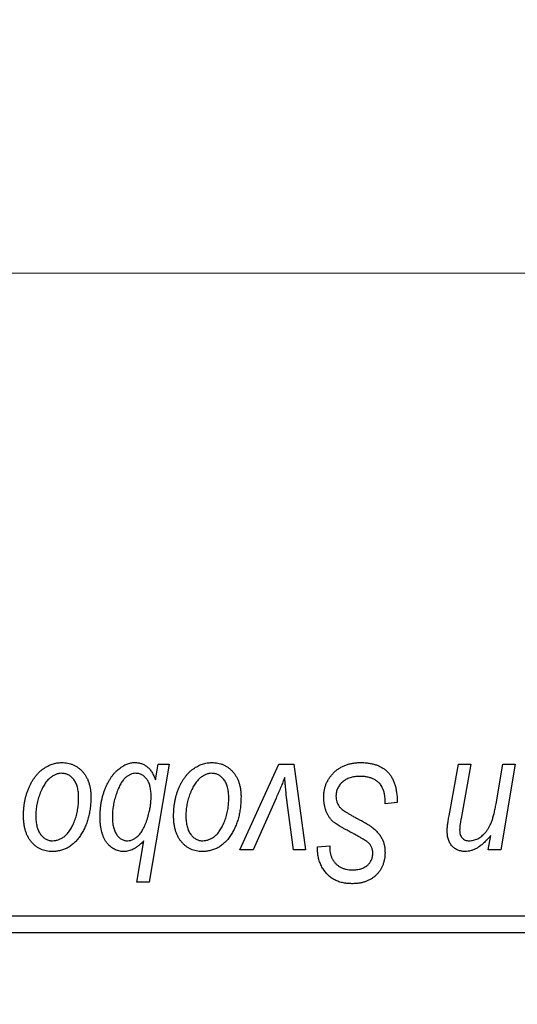
# Model space of a CAD drawing. Units: millimetres. Extents: x 15 to 589, y 5 to 415.
# Drawn here: x 277 to 279, y 318 to 324 of the extents above; entities that cross this region are included whole.
import ezdxf

# ---------------------------------------------------------------- set-up
doc = ezdxf.new("R2010")
doc.units = ezdxf.units.MM
doc.linetypes.add('CENTERX2', pattern=[20.32, 12.7, -2.54, 2.54, -2.54])
doc.styles.add('SLDTEXTSTYLE0', font='TXT', dxfattribs={"width": 0.75})
doc.dimstyles.new('SLDDIMSTYLE5', dxfattribs={"dimtxt": 3.5, "dimasz": 3.302, "dimexe": 0, "dimexo": 0.0625, "dimgap": 0.875, "dimtad": 1, "dimdec": 0, "dimlfac": 5.1, "dimrnd": 1e-09, "dimzin": 12, "dimdsep": 46, "dimtxsty": 'SLDTEXTSTYLE0', "dimsah": 1, "dimcen": 0.09, "dimadec": 0, "dimazin": 3, "dimtfac": 1, "dimtofl": 0, "dimtmove": 0, "dimatfit": 3, "dimfxl": 1, "dimfrac": 2, "dimtolj": 1, "dimtzin": 12, "dimarcsym": 0})

# ---------------------------------------------------------------- blocks, each defined once
blk = doc.blocks.new('_D_9')
at = {"color": 7, "linetype": 'Continuous', "lineweight": 0}
for p, q in [((295.4588, 328.8158), (295.4588, 302.5976)), ((73.498, 317.5413), (73.498, 300.8356)), ((287.8341, 301.8356), (73.498, 301.8356)), ((295.4588, 301.8356), (289.3581, 301.8356)), ((295.4588, 301.0736), (295.4588, 300.8356))]:
    blk.add_line(p, q, dxfattribs=at)
at = {"color": 7, "linetype": 'Continuous', "lineweight": 18}
for points in [[(73.498, 301.8356), (76.8, 301.3276), (76.8, 302.3436)], [(295.4588, 301.8356), (292.1568, 302.3436), (292.1568, 301.3276)]]:
    blk.add_solid(points, dxfattribs=at)
at = {"color": 7, "linetype": 'Continuous', "lineweight": 18, "insert": (179.3062, 306.3473), "char_height": 3.5, "attachment_point": 1, "style": 'SLDTEXTSTYLE0'}
blk.add_mtext('1132', dxfattribs=at)

msp = doc.modelspace()

# ---------------------------------------------------------------- linework, layer by layer
at = {"color": 7, "linetype": 'CENTERX2', "lineweight": 18}
msp.add_line((66.498, 322.3747), (306.3804, 322.3747), dxfattribs=at)
at = {"color": 7, "linetype": 'Continuous', "lineweight": 25}
for p, q in [((277.3929, 319.5217), (277.2769, 318.8354)), ((277.3136, 319.4312), (277.3298, 319.5217)), ((277.3298, 319.5217), (277.3929, 319.5217)), ((277.8054, 319.0226), (278.0321, 319.5217)), ((278.0321, 319.5217), (278.1193, 319.5217)), ((278.1193, 319.5217), (278.1879, 319.0226)), ((279.0222, 319.2204), (279.0765, 319.5217)), ((279.0765, 319.5217), (279.1487, 319.5217)), ((279.1487, 319.5217), (279.0921, 319.2055)), ((279.2957, 319.29), (279.335, 319.5217)), ((279.4071, 319.5217), (279.3227, 319.0226)), ((279.335, 319.5217), (279.4071, 319.5217)), ((277.2881, 319.3183), (277.2886, 319.3365)), ((278.0154, 319.323), (277.8822, 319.0226)), ((278.1162, 319.0226), (278.0801, 319.2976)), ((278.6496, 319.29), (278.6501, 319.3121)), ((278.7209, 319.2983), (278.6496, 319.29)), ((279.2505, 319.0226), (279.2647, 319.1062)), ((277.2047, 318.8354), (277.2464, 319.0751)), ((278.257, 319.0254), (278.2574, 319.0404)), ((278.2574, 319.0404), (278.3287, 319.0475)), ((278.3287, 319.0475), (278.3283, 319.0318)), ((277.8822, 319.0226), (277.8054, 319.0226)), ((278.1879, 319.0226), (278.1162, 319.0226)), ((279.3227, 319.0226), (279.2505, 319.0226)), ((277.2769, 318.8354), (277.2047, 318.8354)), ((273.302, 318.6394), (288.5961, 318.6394)), ((288.5961, 318.5413), (273.302, 318.5413))]:
    msp.add_line(p, q, dxfattribs=at)
for points, knots in [([(276.5462, 319.2223), (276.5463, 319.2299), (276.5466, 319.2448), (276.5479, 319.2668), (276.5504, 319.2883), (276.5541, 319.3091), (276.5585, 319.3293), (276.5639, 319.3489), (276.5705, 319.3678), (276.578, 319.3862), (276.5863, 319.4036), (276.5953, 319.42), (276.6046, 319.4353), (276.6149, 319.4494), (276.6256, 319.4624), (276.6369, 319.4743), (276.6487, 319.4851), (276.6613, 319.4946), (276.674, 319.5032), (276.6872, 319.5103), (276.7003, 319.5168), (276.7137, 319.5216), (276.7271, 319.5259), (276.7408, 319.5286), (276.7546, 319.5303), (276.7639, 319.5305), (276.7686, 319.5306)], [0, 0, 0, 0, 0.053887, 0.10621, 0.157124, 0.207438, 0.256513, 0.304544, 0.3521, 0.399235, 0.445357, 0.489432, 0.532172, 0.573359, 0.613262, 0.652067, 0.689972, 0.727452, 0.763934, 0.799438, 0.833881, 0.867766, 0.900909, 0.933965, 0.966924, 1, 1, 1, 1]), ([(276.7686, 319.5306), (276.7746, 319.5305), (276.7864, 319.5302), (276.8037, 319.5276), (276.8203, 319.5234), (276.836, 319.5176), (276.8509, 319.51), (276.865, 319.5009), (276.8782, 319.4899), (276.8906, 319.4774), (276.9019, 319.4635), (276.9116, 319.4483), (276.9199, 319.4318), (276.9267, 319.4141), (276.9318, 319.3952), (276.9356, 319.3751), (276.938, 319.3539), (276.9382, 319.3392), (276.9383, 319.3318)], [0, 0, 0, 0, 0.0616655, 0.1205692, 0.1782617, 0.2353851, 0.2917548, 0.3482697, 0.4065141, 0.4664906, 0.5274696, 0.5888522, 0.6509422, 0.7154444, 0.7817725, 0.8507297, 0.9236741, 1, 1, 1, 1]), ([(276.9918, 319.2153), (276.9919, 319.223), (276.9922, 319.2381), (276.9935, 319.2604), (276.9961, 319.2823), (276.9995, 319.3035), (277.004, 319.3242), (277.0094, 319.3444), (277.016, 319.364), (277.0233, 319.3831), (277.0315, 319.4012), (277.0401, 319.4182), (277.0494, 319.4339), (277.0587, 319.4487), (277.0688, 319.462), (277.0794, 319.474), (277.0903, 319.485), (277.1017, 319.4945), (277.1132, 319.5031), (277.1249, 319.5103), (277.1364, 319.5167), (277.148, 319.5216), (277.1594, 319.5258), (277.1708, 319.5286), (277.1822, 319.5303), (277.1898, 319.5305), (277.1936, 319.5306)], [0, 0, 0, 0, 0.055734, 0.110538, 0.163889, 0.216559, 0.268003, 0.319016, 0.369511, 0.419417, 0.468229, 0.514722, 0.559182, 0.601682, 0.64218, 0.681427, 0.718903, 0.755313, 0.790308, 0.823584, 0.85566, 0.886397, 0.915946, 0.944292, 0.972447, 1, 1, 1, 1]), ([(277.1936, 319.5306), (277.2004, 319.5304), (277.2138, 319.5299), (277.233, 319.5249), (277.2507, 319.5172), (277.2667, 319.5061), (277.281, 319.4918), (277.2938, 319.4744), (277.3048, 319.454), (277.3106, 319.439), (277.3136, 319.4312)], [0, 0, 0, 0, 0.122461, 0.238919, 0.351609, 0.46636, 0.585608, 0.712715, 0.849891, 1, 1, 1, 1]), ([(277.4196, 319.2223), (277.4197, 319.2299), (277.42, 319.2448), (277.4213, 319.2668), (277.4238, 319.2883), (277.4275, 319.3091), (277.4319, 319.3293), (277.4373, 319.3489), (277.4439, 319.3678), (277.4514, 319.3862), (277.4597, 319.4036), (277.4687, 319.42), (277.4781, 319.4353), (277.4883, 319.4494), (277.499, 319.4624), (277.5103, 319.4743), (277.5222, 319.4851), (277.5347, 319.4946), (277.5475, 319.5032), (277.5606, 319.5103), (277.5737, 319.5168), (277.5871, 319.5216), (277.6006, 319.5259), (277.6143, 319.5286), (277.6281, 319.5303), (277.6374, 319.5305), (277.642, 319.5306)], [0, 0, 0, 0, 0.053887, 0.10621, 0.157124, 0.207438, 0.256513, 0.304544, 0.3521, 0.399235, 0.445357, 0.489432, 0.532172, 0.573359, 0.613262, 0.652067, 0.689972, 0.727452, 0.763934, 0.799438, 0.833881, 0.867766, 0.900909, 0.933965, 0.966924, 1, 1, 1, 1]), ([(277.642, 319.5306), (277.6481, 319.5305), (277.6599, 319.5302), (277.6772, 319.5276), (277.6937, 319.5234), (277.7095, 319.5176), (277.7243, 319.51), (277.7384, 319.5009), (277.7517, 319.4899), (277.764, 319.4774), (277.7753, 319.4635), (277.7851, 319.4483), (277.7933, 319.4318), (277.8002, 319.4141), (277.8052, 319.3952), (277.809, 319.3751), (277.8115, 319.3539), (277.8117, 319.3392), (277.8118, 319.3318)], [0, 0, 0, 0, 0.0616655, 0.1205692, 0.1782617, 0.2353851, 0.2917548, 0.3482697, 0.4065141, 0.4664906, 0.5274696, 0.5888522, 0.6509422, 0.7154444, 0.7817725, 0.8507297, 0.9236741, 1, 1, 1, 1]), ([(278.293, 319.329), (278.2932, 319.336), (278.2936, 319.35), (278.2965, 319.3703), (278.301, 319.3898), (278.3076, 319.4083), (278.316, 319.426), (278.3262, 319.4428), (278.3384, 319.4585), (278.3523, 319.4733), (278.3677, 319.4867), (278.3844, 319.4985), (278.4023, 319.5083), (278.4212, 319.5167), (278.4414, 319.523), (278.4627, 319.5273), (278.4851, 319.5303), (278.5005, 319.5305), (278.5083, 319.5306)], [0, 0, 0, 0, 0.064063, 0.126107, 0.186256, 0.245249, 0.304005, 0.363142, 0.423185, 0.484539, 0.546603, 0.607929, 0.669556, 0.731585, 0.795104, 0.860914, 0.928802, 1, 1, 1, 1]), ([(278.5083, 319.5306), (278.5168, 319.5305), (278.5331, 319.5302), (278.5569, 319.5275), (278.5791, 319.5231), (278.5998, 319.517), (278.6189, 319.5092), (278.6364, 319.4994), (278.6524, 319.488), (278.6668, 319.4747), (278.6795, 319.4596), (278.6906, 319.4424), (278.6999, 319.4232), (278.7075, 319.402), (278.7136, 319.3789), (278.7176, 319.3538), (278.7203, 319.3267), (278.7207, 319.308), (278.7209, 319.2983)], [0, 0, 0, 0, 0.069813, 0.135756, 0.198279, 0.257801, 0.314499, 0.369728, 0.423862, 0.477334, 0.531777, 0.587807, 0.646597, 0.708548, 0.77428, 0.844627, 0.919771, 1, 1, 1, 1]), ([(276.768, 319.4682), (276.7624, 319.4679), (276.7509, 319.4672), (276.7339, 319.4617), (276.717, 319.453), (276.7032, 319.4433), (276.6924, 319.4337), (276.6845, 319.4251), (276.6766, 319.4157), (276.6693, 319.4048), (276.662, 319.3931), (276.6553, 319.38), (276.6486, 319.3659), (276.6401, 319.3458), (276.6311, 319.3197), (276.6233, 319.2875), (276.6183, 319.2549), (276.6177, 319.233), (276.6175, 319.222)], [0, 0, 0, 0, 0.053425, 0.109478, 0.169112, 0.234618, 0.269752, 0.306737, 0.345761, 0.387171, 0.431313, 0.477881, 0.527419, 0.57983, 0.686161, 0.791027, 0.895339, 1, 1, 1, 1]), ([(276.867, 319.3241), (276.867, 319.3299), (276.8668, 319.3411), (276.8654, 319.3573), (276.8632, 319.3725), (276.8602, 319.3866), (276.8561, 319.3996), (276.8513, 319.4114), (276.8456, 319.4223), (276.8389, 319.4319), (276.8316, 319.4404), (276.8238, 319.4478), (276.8157, 319.4542), (276.807, 319.4594), (276.7978, 319.4632), (276.7883, 319.4663), (276.7783, 319.4679), (276.7714, 319.4681), (276.768, 319.4682)], [0, 0, 0, 0, 0.088184, 0.17167, 0.249291, 0.322782, 0.392041, 0.457395, 0.519415, 0.579174, 0.636161, 0.690979, 0.74317, 0.794502, 0.844819, 0.895417, 0.947312, 1, 1, 1, 1]), ([(277.1994, 319.4682), (277.1944, 319.468), (277.1841, 319.4674), (277.1689, 319.4622), (277.154, 319.4542), (277.1419, 319.445), (277.1324, 319.436), (277.1253, 319.4276), (277.1185, 319.4179), (277.1118, 319.4068), (277.1053, 319.3944), (277.0989, 319.3807), (277.0927, 319.3657), (277.0848, 319.3441), (277.0761, 319.3164), (277.0687, 319.2828), (277.064, 319.2495), (277.0634, 319.2274), (277.0631, 319.2165)], [0, 0, 0, 0, 0.048715, 0.099095, 0.153498, 0.212463, 0.244834, 0.280171, 0.318147, 0.359628, 0.404792, 0.453372, 0.505875, 0.561811, 0.67593, 0.786222, 0.893983, 1, 1, 1, 1]), ([(277.2886, 319.3365), (277.2885, 319.3418), (277.2884, 319.3519), (277.287, 319.3667), (277.2852, 319.3805), (277.2824, 319.3934), (277.2787, 319.4052), (277.2744, 319.4161), (277.269, 319.4259), (277.2631, 319.4348), (277.2565, 319.4426), (277.2495, 319.4495), (277.2421, 319.4552), (277.2343, 319.46), (277.2261, 319.4637), (277.2175, 319.4664), (277.2086, 319.4679), (277.2025, 319.4681), (277.1994, 319.4682)], [0, 0, 0, 0, 0.088541, 0.171866, 0.250182, 0.323926, 0.3928, 0.458837, 0.521224, 0.581617, 0.638882, 0.693716, 0.746201, 0.797516, 0.847301, 0.897345, 0.948209, 1, 1, 1, 1]), ([(277.6414, 319.4682), (277.6358, 319.4679), (277.6244, 319.4672), (277.6073, 319.4617), (277.5904, 319.453), (277.5766, 319.4433), (277.5658, 319.4337), (277.558, 319.4251), (277.55, 319.4157), (277.5428, 319.4048), (277.5355, 319.3931), (277.5287, 319.38), (277.522, 319.3659), (277.5135, 319.3458), (277.5045, 319.3197), (277.4967, 319.2875), (277.4917, 319.2549), (277.4912, 319.233), (277.4909, 319.222)], [0, 0, 0, 0, 0.053425, 0.109478, 0.169112, 0.234618, 0.269752, 0.306737, 0.345761, 0.387171, 0.431313, 0.477881, 0.527419, 0.57983, 0.686161, 0.791027, 0.895339, 1, 1, 1, 1]), ([(277.7405, 319.3241), (277.7404, 319.3299), (277.7403, 319.3411), (277.7388, 319.3573), (277.7366, 319.3725), (277.7336, 319.3866), (277.7296, 319.3996), (277.7247, 319.4114), (277.719, 319.4223), (277.7123, 319.4319), (277.7051, 319.4404), (277.6972, 319.4478), (277.6891, 319.4542), (277.6805, 319.4594), (277.6713, 319.4632), (277.6618, 319.4663), (277.6517, 319.4679), (277.6449, 319.4681), (277.6414, 319.4682)], [0, 0, 0, 0, 0.088184, 0.17167, 0.249291, 0.322782, 0.392041, 0.457395, 0.519415, 0.579174, 0.636161, 0.690979, 0.74317, 0.794502, 0.844819, 0.895417, 0.947312, 1, 1, 1, 1]), ([(278.0658, 319.4447), (278.0623, 319.4355), (278.055, 319.4163), (278.0432, 319.3867), (278.0298, 319.3554), (278.0203, 319.334), (278.0154, 319.323)], [0, 0, 0, 0, 0.225135, 0.466532, 0.725071, 1, 1, 1, 1]), ([(278.0801, 319.2976), (278.0796, 319.3018), (278.0785, 319.3107), (278.077, 319.3249), (278.0753, 319.3409), (278.0737, 319.3584), (278.0718, 319.3776), (278.0699, 319.3985), (278.0678, 319.421), (278.0665, 319.4366), (278.0658, 319.4447)], [0, 0, 0, 0, 0.085452, 0.182139, 0.290172, 0.410397, 0.540093, 0.682075, 0.835405, 1, 1, 1, 1]), ([(278.5036, 319.4504), (278.4984, 319.4503), (278.4882, 319.4501), (278.4734, 319.4485), (278.4593, 319.4461), (278.4461, 319.4424), (278.4338, 319.4377), (278.4222, 319.4321), (278.4114, 319.4255), (278.4018, 319.4176), (278.393, 319.4091), (278.3852, 319.4002), (278.3788, 319.3907), (278.3735, 319.3806), (278.3694, 319.3701), (278.3665, 319.359), (278.3646, 319.3474), (278.3644, 319.3395), (278.3643, 319.3355)], [0, 0, 0, 0, 0.077104, 0.151107, 0.221012, 0.288111, 0.353658, 0.416427, 0.478853, 0.540527, 0.600859, 0.658915, 0.715398, 0.771409, 0.826731, 0.88297, 0.940769, 1, 1, 1, 1]), ([(278.6313, 319.3911), (278.6287, 319.3954), (278.6235, 319.4041), (278.6124, 319.4154), (278.5991, 319.4255), (278.5835, 319.4343), (278.566, 319.4416), (278.5466, 319.4466), (278.5256, 319.45), (278.5111, 319.4503), (278.5036, 319.4504)], [0, 0, 0, 0, 0.101633, 0.207178, 0.319002, 0.440827, 0.569558, 0.70449, 0.847807, 1, 1, 1, 1]), ([(278.6501, 319.3121), (278.6499, 319.3193), (278.6496, 319.3335), (278.6457, 319.3539), (278.6401, 319.3733), (278.6342, 319.3852), (278.6313, 319.3911)], [0, 0, 0, 0, 0.263644, 0.515552, 0.760584, 1, 1, 1, 1]), ([(276.9383, 319.3318), (276.9381, 319.3209), (276.9378, 319.2994), (276.9347, 319.2679), (276.9301, 319.2376), (276.9234, 319.2086), (276.9148, 319.1809), (276.9042, 319.1545), (276.8916, 319.1295), (276.8774, 319.1059), (276.8615, 319.0844), (276.8443, 319.0654), (276.8256, 319.0495), (276.8055, 319.0364), (276.7842, 319.0261), (276.7614, 319.0189), (276.7374, 319.0144), (276.721, 319.0139), (276.7126, 319.0137)], [0, 0, 0, 0, 0.075361, 0.148117, 0.218524, 0.286637, 0.35345, 0.41845, 0.482958, 0.546673, 0.608539, 0.667297, 0.723239, 0.777918, 0.831968, 0.886506, 0.942213, 1, 1, 1, 1]), ([(277.8118, 319.3318), (277.8116, 319.3209), (277.8112, 319.2994), (277.8082, 319.2679), (277.8036, 319.2376), (277.7968, 319.2086), (277.7883, 319.1809), (277.7776, 319.1545), (277.7651, 319.1295), (277.7509, 319.1059), (277.735, 319.0844), (277.7177, 319.0654), (277.699, 319.0495), (277.679, 319.0364), (277.6576, 319.0261), (277.6349, 319.0189), (277.6108, 319.0144), (277.5944, 319.0139), (277.586, 319.0137)], [0, 0, 0, 0, 0.075361, 0.148117, 0.218524, 0.286637, 0.35345, 0.41845, 0.482958, 0.546673, 0.608539, 0.667297, 0.723239, 0.777918, 0.831968, 0.886506, 0.942213, 1, 1, 1, 1]), ([(278.4285, 319.1371), (278.4229, 319.1401), (278.4121, 319.1458), (278.3968, 319.1545), (278.383, 319.1624), (278.3708, 319.1704), (278.3601, 319.1776), (278.351, 319.1847), (278.3433, 319.1911), (278.3353, 319.1994), (278.3269, 319.2101), (278.3182, 319.2238), (278.3107, 319.2387), (278.3043, 319.2547), (278.2993, 319.2719), (278.2957, 319.2901), (278.2934, 319.3092), (278.2932, 319.3223), (278.293, 319.329)], [0, 0, 0, 0, 0.075997, 0.145862, 0.209346, 0.266593, 0.318313, 0.363687, 0.403716, 0.437756, 0.501182, 0.565346, 0.631167, 0.699697, 0.770608, 0.843961, 0.920277, 1, 1, 1, 1]), ([(278.3643, 319.3355), (278.3645, 319.3299), (278.3649, 319.319), (278.3685, 319.3033), (278.3744, 319.2886), (278.38, 319.2799), (278.3829, 319.2755)], [0, 0, 0, 0, 0.262351, 0.512683, 0.755331, 1, 1, 1, 1]), ([(276.7156, 319.0761), (276.7217, 319.0764), (276.7339, 319.0771), (276.7519, 319.0823), (276.7695, 319.0911), (276.7837, 319.1007), (276.7948, 319.1102), (276.8028, 319.1187), (276.8105, 319.1283), (276.8178, 319.1389), (276.825, 319.1506), (276.8316, 319.1634), (276.8379, 319.1773), (276.8458, 319.1973), (276.8545, 319.2235), (276.8616, 319.2563), (276.8663, 319.2899), (276.8668, 319.3126), (276.867, 319.3241)], [0, 0, 0, 0, 0.056577, 0.114643, 0.175384, 0.24079, 0.275462, 0.31222, 0.350413, 0.390876, 0.43379, 0.479106, 0.526596, 0.57736, 0.681625, 0.785879, 0.892047, 1, 1, 1, 1]), ([(277.2724, 319.2227), (277.2748, 319.2319), (277.2793, 319.2494), (277.2843, 319.2745), (277.2875, 319.2972), (277.2879, 319.3115), (277.2881, 319.3183)], [0, 0, 0, 0, 0.292626, 0.557381, 0.791736, 1, 1, 1, 1]), ([(277.5891, 319.0761), (277.5951, 319.0764), (277.6073, 319.0771), (277.6254, 319.0823), (277.6429, 319.0911), (277.6572, 319.1007), (277.6682, 319.1102), (277.6762, 319.1187), (277.6839, 319.1283), (277.6913, 319.1389), (277.6984, 319.1506), (277.705, 319.1634), (277.7113, 319.1773), (277.7193, 319.1973), (277.7279, 319.2235), (277.7351, 319.2563), (277.7398, 319.2899), (277.7402, 319.3126), (277.7405, 319.3241)], [0, 0, 0, 0, 0.056577, 0.114643, 0.175384, 0.24079, 0.275462, 0.31222, 0.350413, 0.390876, 0.43379, 0.479106, 0.526596, 0.57736, 0.681625, 0.785879, 0.892047, 1, 1, 1, 1]), ([(278.3829, 319.2755), (278.3847, 319.2733), (278.3888, 319.2684), (278.3967, 319.2616), (278.4061, 319.2538), (278.4178, 319.2458), (278.4313, 319.2372), (278.4468, 319.228), (278.4642, 319.2183), (278.4765, 319.2118), (278.483, 319.2084)], [0, 0, 0, 0, 0.071655, 0.157052, 0.257531, 0.373864, 0.506125, 0.65449, 0.819085, 1, 1, 1, 1]), ([(279.1389, 319.0761), (279.1433, 319.0762), (279.152, 319.0764), (279.1647, 319.0788), (279.1771, 319.0826), (279.1892, 319.0879), (279.201, 319.0946), (279.2124, 319.1029), (279.2233, 319.1128), (279.2342, 319.1239), (279.2445, 319.1372), (279.2538, 319.1526), (279.2628, 319.17), (279.2708, 319.1898), (279.2782, 319.2117), (279.2848, 319.2359), (279.2908, 319.2622), (279.294, 319.2805), (279.2957, 319.29)], [0, 0, 0, 0, 0.045368, 0.089899, 0.134263, 0.180018, 0.226646, 0.274943, 0.325814, 0.379329, 0.43669, 0.499018, 0.5667, 0.64018, 0.720043, 0.806572, 0.899989, 1, 1, 1, 1]), ([(276.7126, 319.0137), (276.7067, 319.0139), (276.6951, 319.0142), (276.6781, 319.0167), (276.6619, 319.0211), (276.6464, 319.0269), (276.6319, 319.0347), (276.618, 319.044), (276.605, 319.0551), (276.5929, 319.0678), (276.5819, 319.0821), (276.5722, 319.0979), (276.5642, 319.1152), (276.5576, 319.1339), (276.5525, 319.1539), (276.5488, 319.1754), (276.5465, 319.1984), (276.5463, 319.2142), (276.5462, 319.2223)], [0, 0, 0, 0, 0.058956, 0.115682, 0.17136, 0.22596, 0.280514, 0.335946, 0.392529, 0.450909, 0.511101, 0.572496, 0.635556, 0.700966, 0.769909, 0.842409, 0.918818, 1, 1, 1, 1]), ([(276.6175, 319.222), (276.6175, 319.2162), (276.6176, 319.205), (276.6191, 319.1886), (276.6213, 319.1734), (276.6243, 319.1592), (276.6282, 319.146), (276.6331, 319.134), (276.6388, 319.123), (276.6455, 319.1132), (276.6527, 319.1045), (276.6606, 319.097), (276.6686, 319.0904), (276.6774, 319.0854), (276.6863, 319.081), (276.6958, 319.0783), (276.7055, 319.0763), (276.7122, 319.0762), (276.7156, 319.0761)], [0, 0, 0, 0, 0.088579, 0.171767, 0.249812, 0.323733, 0.393217, 0.458994, 0.52142, 0.582134, 0.639459, 0.694571, 0.747013, 0.798162, 0.848236, 0.89777, 0.948207, 1, 1, 1, 1]), ([(277.1288, 319.0137), (277.1241, 319.0139), (277.1148, 319.0142), (277.1011, 319.0167), (277.0879, 319.0205), (277.0754, 319.0262), (277.0634, 319.0333), (277.052, 319.0421), (277.0412, 319.0524), (277.031, 319.0643), (277.0216, 319.0776), (277.0137, 319.0928), (277.0069, 319.1094), (277.0013, 319.1276), (276.997, 319.1473), (276.9941, 319.1686), (276.992, 319.1914), (276.9919, 319.2072), (276.9918, 319.2153)], [0, 0, 0, 0, 0.052148, 0.102409, 0.152467, 0.202267, 0.253296, 0.305357, 0.360231, 0.417415, 0.477164, 0.53949, 0.605172, 0.67459, 0.748271, 0.826656, 0.910661, 1, 1, 1, 1]), ([(277.0631, 319.2165), (277.0632, 319.2108), (277.0634, 319.1999), (277.0644, 319.184), (277.0665, 319.1693), (277.0693, 319.1555), (277.0727, 319.1428), (277.077, 319.1312), (277.0822, 319.1207), (277.0882, 319.1114), (277.0948, 319.1031), (277.1017, 319.0958), (277.1092, 319.0899), (277.1168, 319.0846), (277.1251, 319.081), (277.1337, 319.0781), (277.1428, 319.0764), (277.149, 319.0762), (277.1521, 319.0761)], [0, 0, 0, 0, 0.090837, 0.176604, 0.256949, 0.332013, 0.402838, 0.469332, 0.532096, 0.591843, 0.648455, 0.702594, 0.753815, 0.803148, 0.851843, 0.900021, 0.949627, 1, 1, 1, 1]), ([(277.1521, 319.0761), (277.1578, 319.0765), (277.1695, 319.0773), (277.1866, 319.0843), (277.2032, 319.0953), (277.2163, 319.1076), (277.2267, 319.1195), (277.2341, 319.1302), (277.2414, 319.1422), (277.2483, 319.1557), (277.2549, 319.1704), (277.2611, 319.1866), (277.2671, 319.2041), (277.2706, 319.2164), (277.2724, 319.2227)], [0, 0, 0, 0, 0.084505, 0.172858, 0.269725, 0.37822, 0.438174, 0.502269, 0.571361, 0.646385, 0.725473, 0.811012, 0.902541, 1, 1, 1, 1]), ([(277.586, 319.0137), (277.5801, 319.0139), (277.5685, 319.0142), (277.5515, 319.0167), (277.5354, 319.0211), (277.5199, 319.0269), (277.5053, 319.0347), (277.4915, 319.044), (277.4785, 319.0551), (277.4663, 319.0678), (277.4553, 319.0821), (277.4457, 319.0979), (277.4376, 319.1152), (277.4311, 319.1339), (277.426, 319.1539), (277.4222, 319.1754), (277.4199, 319.1984), (277.4197, 319.2142), (277.4196, 319.2223)], [0, 0, 0, 0, 0.058956, 0.115682, 0.17136, 0.22596, 0.280514, 0.335946, 0.392529, 0.450909, 0.511101, 0.572496, 0.635556, 0.700966, 0.769909, 0.842409, 0.918818, 1, 1, 1, 1]), ([(277.4909, 319.222), (277.491, 319.2162), (277.4911, 319.205), (277.4925, 319.1886), (277.4947, 319.1734), (277.4978, 319.1592), (277.5016, 319.146), (277.5065, 319.134), (277.5122, 319.123), (277.5189, 319.1132), (277.5262, 319.1045), (277.534, 319.097), (277.5421, 319.0904), (277.5508, 319.0854), (277.5597, 319.081), (277.5692, 319.0783), (277.579, 319.0763), (277.5857, 319.0762), (277.5891, 319.0761)], [0, 0, 0, 0, 0.088579, 0.171767, 0.249812, 0.323733, 0.393217, 0.458994, 0.52142, 0.582134, 0.639459, 0.694571, 0.747013, 0.798162, 0.848236, 0.89777, 0.948207, 1, 1, 1, 1]), ([(279.0114, 319.135), (279.0114, 319.1374), (279.0114, 319.1424), (279.0121, 319.1505), (279.0128, 319.1596), (279.0142, 319.1698), (279.0154, 319.181), (279.0176, 319.1932), (279.0197, 319.2064), (279.0214, 319.2156), (279.0222, 319.2204)], [0, 0, 0, 0, 0.0824588, 0.1764401, 0.2819611, 0.4008612, 0.532794, 0.6752412, 0.8309742, 1, 1, 1, 1]), ([(278.483, 319.2084), (278.4881, 319.2058), (278.4978, 319.2007), (278.5116, 319.1931), (278.5243, 319.1863), (278.5355, 319.1796), (278.5457, 319.1737), (278.5545, 319.1682), (278.5622, 319.1635), (278.5667, 319.1602), (278.5688, 319.1587)], [0, 0, 0, 0, 0.172642, 0.330919, 0.476652, 0.608091, 0.727004, 0.830999, 0.922499, 1, 1, 1, 1]), ([(278.5688, 319.1587), (278.5754, 319.1537), (278.5881, 319.1439), (278.6047, 319.1275), (278.6188, 319.1103), (278.6302, 319.0922), (278.6388, 319.0731), (278.6452, 319.0528), (278.6488, 319.0311), (278.6493, 319.0163), (278.6496, 319.0087)], [0, 0, 0, 0, 0.139518, 0.270409, 0.394742, 0.513131, 0.630361, 0.748691, 0.87196, 1, 1, 1, 1]), ([(279.0921, 319.2055), (279.0909, 319.1982), (279.0886, 319.1848), (279.0859, 319.1661), (279.0842, 319.1504), (279.0839, 319.141), (279.0838, 319.1368)], [0, 0, 0, 0, 0.318139, 0.590391, 0.818777, 1, 1, 1, 1]), ([(278.5515, 319.0656), (278.5489, 319.0676), (278.5432, 319.072), (278.5332, 319.0787), (278.5211, 319.0861), (278.5068, 319.0946), (278.4905, 319.1041), (278.4717, 319.1142), (278.4509, 319.1253), (278.4362, 319.1331), (278.4285, 319.1371)], [0, 0, 0, 0, 0.068475, 0.152312, 0.252478, 0.368738, 0.501963, 0.651234, 0.817531, 1, 1, 1, 1]), ([(279.1162, 319.0137), (279.1124, 319.0138), (279.1049, 319.0141), (279.094, 319.0154), (279.0836, 319.0179), (279.0737, 319.0214), (279.0645, 319.0259), (279.0558, 319.0314), (279.0477, 319.0378), (279.0401, 319.0452), (279.0333, 319.0535), (279.0274, 319.0627), (279.0224, 319.0728), (279.0184, 319.0837), (279.0151, 319.0953), (279.013, 319.1078), (279.0115, 319.1211), (279.0114, 319.1303), (279.0114, 319.135)], [0, 0, 0, 0, 0.063095, 0.123532, 0.182809, 0.239935, 0.296306, 0.352599, 0.409491, 0.467642, 0.527178, 0.586654, 0.64852, 0.712475, 0.778668, 0.848164, 0.922343, 1, 1, 1, 1]), ([(279.0838, 319.1368), (279.0839, 319.1323), (279.0843, 319.1238), (279.0871, 319.1117), (279.0917, 319.1011), (279.0982, 319.092), (279.1063, 319.0848), (279.1161, 319.0797), (279.1271, 319.0765), (279.1349, 319.0762), (279.1389, 319.0761)], [0, 0, 0, 0, 0.144555, 0.275694, 0.39875, 0.517116, 0.633105, 0.748656, 0.868921, 1, 1, 1, 1]), ([(279.2647, 319.1062), (279.2611, 319.102), (279.2542, 319.0938), (279.2436, 319.0823), (279.2334, 319.0716), (279.2232, 319.0622), (279.2136, 319.0534), (279.2039, 319.046), (279.1946, 319.0394), (279.1828, 319.0321), (279.1681, 319.0248), (279.1506, 319.0185), (279.1333, 319.0145), (279.1219, 319.0139), (279.1162, 319.0137)], [0, 0, 0, 0, 0.091303, 0.178053, 0.259822, 0.336163, 0.408245, 0.475786, 0.538873, 0.597706, 0.706987, 0.809397, 0.906469, 1, 1, 1, 1]), ([(277.2464, 319.0751), (277.2409, 319.0697), (277.2305, 319.0594), (277.2145, 319.0461), (277.1995, 319.0353), (277.1851, 319.027), (277.171, 319.021), (277.1571, 319.0168), (277.143, 319.0142), (277.1335, 319.0139), (277.1288, 319.0137)], [0, 0, 0, 0, 0.169715, 0.321241, 0.456679, 0.576492, 0.686302, 0.791931, 0.896687, 1, 1, 1, 1]), ([(278.5783, 319.0044), (278.5782, 319.0076), (278.578, 319.0139), (278.5768, 319.023), (278.5747, 319.0316), (278.5717, 319.0396), (278.568, 319.047), (278.5634, 319.0539), (278.5578, 319.0601), (278.5536, 319.0638), (278.5515, 319.0656)], [0, 0, 0, 0, 0.138833, 0.272733, 0.399006, 0.521115, 0.640682, 0.759436, 0.877627, 1, 1, 1, 1]), ([(278.4575, 318.8265), (278.4476, 318.8268), (278.4284, 318.8273), (278.4007, 318.832), (278.3753, 318.8398), (278.352, 318.8505), (278.3311, 318.8645), (278.3124, 318.8813), (278.2962, 318.9011), (278.2822, 318.9233), (278.271, 318.9474), (278.2628, 318.9726), (278.258, 318.9988), (278.2573, 319.0165), (278.257, 319.0254)], [0, 0, 0, 0, 0.093705, 0.181461, 0.264701, 0.344698, 0.423293, 0.501994, 0.581872, 0.665001, 0.749324, 0.83241, 0.915482, 1, 1, 1, 1]), ([(278.3283, 319.0318), (278.3285, 319.0262), (278.3288, 319.0151), (278.332, 318.9989), (278.337, 318.9831), (278.3441, 318.9682), (278.3529, 318.9542), (278.3639, 318.942), (278.3763, 318.9312), (278.3906, 318.9224), (278.4063, 318.9154), (278.4231, 318.9104), (278.4412, 318.9072), (278.4536, 318.9069), (278.4599, 318.9067)], [0, 0, 0, 0, 0.08218, 0.1629, 0.243329, 0.324985, 0.406155, 0.485584, 0.565597, 0.647922, 0.731777, 0.81743, 0.906898, 1, 1, 1, 1]), ([(278.6496, 319.0087), (278.6494, 319.002), (278.6491, 318.989), (278.6467, 318.9699), (278.6426, 318.9518), (278.6371, 318.9347), (278.6298, 318.9186), (278.6209, 318.9035), (278.6103, 318.8895), (278.5984, 318.8764), (278.585, 318.8647), (278.5703, 318.8545), (278.5544, 318.8459), (278.5373, 318.8386), (278.519, 318.8333), (278.4996, 318.8294), (278.4789, 318.827), (278.4648, 318.8267), (278.4575, 318.8265)], [0, 0, 0, 0, 0.066693, 0.131022, 0.192633, 0.25246, 0.311271, 0.36977, 0.428017, 0.487385, 0.546826, 0.606416, 0.666886, 0.728073, 0.791764, 0.857836, 0.927254, 1, 1, 1, 1]), ([(278.4599, 318.9067), (278.4644, 318.9068), (278.4733, 318.907), (278.4861, 318.9082), (278.4982, 318.9103), (278.5096, 318.9132), (278.5202, 318.917), (278.5299, 318.9217), (278.5389, 318.9272), (278.5471, 318.9335), (278.5545, 318.9403), (278.5608, 318.948), (278.5663, 318.956), (278.5706, 318.9648), (278.5742, 318.9739), (278.5764, 318.9836), (278.5781, 318.9938), (278.5782, 319.0008), (278.5783, 319.0044)], [0, 0, 0, 0, 0.0788743, 0.1532382, 0.2234665, 0.2915614, 0.3556867, 0.4182903, 0.4785821, 0.5382753, 0.5968908, 0.6534383, 0.7096645, 0.7654283, 0.8214527, 0.8786206, 0.9380093, 1, 1, 1, 1])]:
    msp.add_open_spline(points, degree=3, knots=knots, dxfattribs=at)

# ---------------------------------------------------------------- dimensions: what is measured, and where the dimension line sits
at = {"color": 7, "linetype": 'Continuous', "lineweight": 18}
dim = msp.add_linear_dim(base=(73.498, 301.8356), p1=(295.4588, 329.8158), p2=(73.498, 318.5413), dimstyle='SLDDIMSTYLE5', dxfattribs=at)
dim.commit()
dim.dimension.update_dxf_attribs({"geometry": '_D_9', "text_midpoint": (184.4784, 301.8356), "dimtype": 160})

doc.saveas('drawing.dxf')
